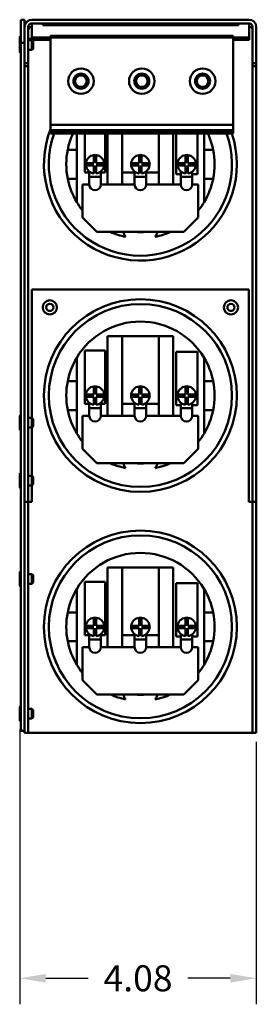
# Model space of a CAD drawing. Units: inches. Extents: x 18.7 to 101.9, y 13 to 67.
# Drawn here: x 52.7 to 56.8, y 47.7 to 64.7 of the extents above; entities that cross this region are included whole.
import ezdxf

# ---------------------------------------------------------------- set-up
doc = ezdxf.new("R2010")
doc.units = ezdxf.units.IN
doc.header["$LTSCALE"] = 0.35
doc.header["$MEASUREMENT"] = 0
doc.layers.add('Visible (ANSI)', color=7, linetype='Continuous', lineweight=50)
doc.dimstyles.get("Standard").update_dxf_attribs({"dimtxt": 0.18, "dimasz": 0.18, "dimexe": 0.18, "dimexo": 0.0625, "dimgap": 0.09, "dimtad": 0, "dimtih": 1, "dimtoh": 1, "dimzin": 4, "dimdsep": 46, "dimtxsty": 'Standard', "dimcen": 0.09, "dimadec": 0, "dimazin": 1, "dimtfac": 1, "dimtofl": 0, "dimtmove": 0, "dimatfit": 3, "dimfxl": 1, "dimtolj": 1, "dimtzin": 0, "dimarcsym": 0})

# ---------------------------------------------------------------- blocks, each defined once
blk = doc.blocks.new('*D31')
at = {"color": 0, "lineweight": -2, "transparency": 16777216}
for p, q in [((52.672, 52.411), (52.672, 47.661)), ((56.755, 52.197), (56.755, 47.661)), ((53.122, 48.111), (53.851, 48.111)), ((56.305, 48.111), (55.576, 48.111))]:
    blk.add_line(p, q, dxfattribs=at)
at = {"color": 0, "transparency": 16777216}
for points in [[(53.122, 48.186), (53.122, 48.036), (52.672, 48.111)], [(56.305, 48.186), (56.305, 48.036), (56.755, 48.111)]]:
    blk.add_solid(points, dxfattribs=at)
at = {"layer": 'Defpoints', "color": 0, "transparency": 16777216}
for p in [(52.672, 52.567), (56.755, 52.353), (52.672, 48.111)]:
    blk.add_point(p, dxfattribs=at)
at = {"color": 0, "transparency": 16777216, "insert": (54.714, 48.111), "char_height": 0.45, "attachment_point": 5}
blk.add_mtext('\\A1;4.08', dxfattribs=at)

msp = doc.modelspace()

# ---------------------------------------------------------------- linework, layer by layer
at = {"layer": 'Visible (ANSI)'}
for p, q in [((52.692, 64.686), (52.692, 64.288)), ((52.692, 64.686), (52.755, 64.686)), ((52.755, 64.686), (52.755, 64.561)), ((52.755, 63.938), (52.755, 64.561)), ((52.819, 64.561), (52.819, 63.938)), ((52.819, 64.561), (52.847, 64.561)), ((52.88, 64.561), (52.847, 64.561)), ((52.88, 64.584), (52.88, 64.624)), ((52.88, 64.584), (52.88, 64.4)), ((52.882, 64.688), (56.628, 64.688)), ((56.628, 64.624), (52.882, 64.624)), ((53.069, 64.624), (53.069, 64.594)), ((53.169, 64.594), (53.069, 64.594)), ((53.169, 64.624), (56.349, 64.624)), ((53.169, 64.594), (56.349, 64.594)), ((56.449, 64.594), (56.349, 64.594)), ((56.449, 64.624), (56.449, 64.594)), ((56.63, 64.624), (56.63, 64.584)), ((56.63, 64.4), (56.63, 64.584)), ((56.663, 64.561), (56.63, 64.561)), ((56.663, 64.561), (56.692, 64.561)), ((56.692, 63.938), (56.692, 64.561)), ((56.755, 64.561), (56.755, 63.938)), ((52.672, 64.366), (52.672, 64.392)), ((52.672, 64.129), (52.672, 64.366)), ((52.692, 64.397), (52.677, 64.397)), ((52.692, 64.371), (52.677, 64.371)), ((52.88, 64.4), (52.88, 64.38)), ((52.88, 64.38), (52.88, 64.34)), ((52.88, 64.38), (53.204, 64.38)), ((53.204, 64.41), (53.204, 64.38)), ((53.204, 64.41), (53.264, 64.41)), ((53.204, 64.38), (53.204, 62.87)), ((53.264, 64.38), (53.204, 64.38)), ((56.294, 64.41), (53.264, 64.41)), ((56.294, 64.38), (53.264, 64.38)), ((56.294, 64.41), (56.354, 64.41)), ((56.354, 64.38), (56.294, 64.38)), ((56.354, 64.38), (56.354, 64.41)), ((56.354, 64.38), (56.63, 64.38)), ((56.354, 62.87), (56.354, 64.38)), ((56.63, 64.38), (56.63, 64.4)), ((56.63, 64.34), (56.63, 64.38)), ((52.692, 64.288), (52.692, 52.389)), ((52.692, 64.288), (52.755, 64.288)), ((52.819, 64.358), (52.88, 64.358)), ((52.819, 64.332), (52.882, 64.332)), ((52.88, 64.34), (53.204, 64.34)), ((52.882, 64.332), (52.882, 64.34)), ((52.882, 64.164), (52.882, 64.332)), ((52.902, 64.311), (52.882, 64.332)), ((52.902, 64.337), (52.9, 64.34)), ((52.903, 64.336), (52.903, 64.31)), ((52.903, 64.31), (52.903, 64.185)), ((56.354, 64.34), (56.63, 64.34)), ((52.692, 64.124), (52.677, 64.124)), ((52.819, 64.164), (52.882, 64.164)), ((52.902, 64.184), (52.882, 64.164)), ((52.819, 63.938), (52.755, 63.938)), ((52.755, 63.938), (52.755, 52.394)), ((52.819, 63.885), (52.755, 63.885)), ((52.819, 63.938), (52.819, 63.885)), ((52.819, 63.885), (52.819, 56.348)), ((56.755, 63.938), (56.692, 63.938)), ((56.692, 63.885), (56.692, 63.938)), ((56.692, 56.348), (56.692, 63.885)), ((56.755, 63.885), (56.692, 63.885)), ((56.755, 63.938), (56.755, 63.885)), ((56.755, 63.885), (56.755, 56.348)), ((53.204, 62.87), (53.204, 62.78)), ((56.354, 62.87), (53.204, 62.87)), ((56.354, 62.78), (56.354, 62.87)), ((53.204, 62.78), (53.204, 62.746)), ((56.354, 62.78), (53.204, 62.78)), ((53.204, 62.746), (53.204, 62.72)), ((56.354, 62.746), (53.204, 62.746)), ((56.354, 62.72), (53.204, 62.72)), ((53.655, 62.72), (53.655, 62.438)), ((53.797, 62.045), (53.797, 62.72)), ((54.147, 62.72), (54.147, 62.045)), ((54.189, 61.839), (54.189, 62.72)), ((54.439, 62.72), (54.439, 61.839)), ((55.071, 61.839), (55.071, 62.72)), ((55.321, 62.72), (55.321, 61.839)), ((55.37, 62.019), (55.37, 62.72)), ((55.739, 62.72), (55.739, 62.019)), ((55.855, 62.438), (55.855, 62.72)), ((56.354, 62.746), (56.354, 62.78)), ((56.354, 62.72), (56.354, 62.746)), ((53.655, 62.438), (53.5, 62.438)), ((53.655, 62.438), (53.655, 61.938)), ((53.952, 62.208), (53.952, 62.347)), ((53.992, 62.347), (53.992, 62.208)), ((54.735, 62.208), (54.735, 62.347)), ((54.775, 62.347), (54.775, 62.208)), ((55.535, 62.208), (55.535, 62.347)), ((55.575, 62.347), (55.575, 62.208)), ((55.855, 61.938), (55.855, 62.438)), ((56.011, 62.438), (55.855, 62.438)), ((53.813, 62.208), (53.952, 62.208)), ((53.952, 62.168), (53.813, 62.168)), ((53.952, 62.029), (53.952, 62.168)), ((53.992, 62.208), (54.131, 62.208)), ((53.992, 62.168), (53.992, 62.029)), ((54.131, 62.168), (53.992, 62.168)), ((54.597, 62.208), (54.735, 62.208)), ((54.735, 62.168), (54.597, 62.168)), ((54.735, 62.029), (54.735, 62.168)), ((54.775, 62.208), (54.914, 62.208)), ((54.775, 62.168), (54.775, 62.029)), ((54.914, 62.168), (54.775, 62.168)), ((55.396, 62.208), (55.535, 62.208)), ((55.535, 62.168), (55.396, 62.168)), ((55.535, 62.029), (55.535, 62.168)), ((55.575, 62.208), (55.713, 62.208)), ((55.575, 62.168), (55.575, 62.029)), ((55.713, 62.168), (55.575, 62.168)), ((53.872, 62.045), (53.797, 62.045)), ((53.872, 61.97), (53.872, 62.063)), ((53.992, 62.13), (53.952, 62.13)), ((54.072, 61.97), (54.072, 62.063)), ((54.147, 62.045), (54.072, 62.045)), ((54.655, 62.045), (54.439, 62.045)), ((54.655, 61.97), (54.655, 62.063)), ((54.775, 62.13), (54.735, 62.13)), ((54.855, 61.97), (54.855, 62.063)), ((55.071, 62.045), (54.855, 62.045)), ((55.451, 62.019), (55.37, 62.019)), ((55.451, 61.97), (55.451, 62.065)), ((55.575, 62.13), (55.535, 62.13)), ((55.651, 61.97), (55.651, 62.06)), ((55.739, 62.019), (55.651, 62.019)), ((53.5, 61.938), (53.655, 61.938)), ((53.655, 61.938), (53.655, 61.533)), ((53.755, 61.839), (53.872, 61.839)), ((53.755, 61.267), (53.755, 61.839)), ((53.872, 61.839), (53.872, 61.97)), ((54.072, 61.97), (53.872, 61.97)), ((54.072, 61.97), (54.072, 61.839)), ((54.072, 61.839), (54.655, 61.839)), ((54.655, 61.839), (54.655, 61.97)), ((54.855, 61.97), (54.655, 61.97)), ((54.855, 61.97), (54.855, 61.839)), ((54.855, 61.839), (55.451, 61.839)), ((55.451, 61.839), (55.451, 61.97)), ((55.651, 61.97), (55.451, 61.97)), ((55.651, 61.97), (55.651, 61.839)), ((55.651, 61.839), (55.755, 61.839)), ((55.755, 61.839), (55.755, 61.267)), ((55.855, 61.938), (56.011, 61.938)), ((55.855, 61.533), (55.855, 61.938)), ((54.005, 61.017), (53.755, 61.267)), ((55.755, 61.267), (55.505, 61.017)), ((55.505, 61.017), (54.005, 61.017)), ((52.882, 57.801), (52.882, 60.023)), ((56.628, 60.023), (52.882, 60.023)), ((56.628, 56.353), (56.628, 60.023)), ((54.189, 57.839), (54.189, 59.217)), ((54.189, 59.217), (54.439, 59.217)), ((54.439, 59.217), (55.071, 59.217)), ((54.439, 59.217), (54.439, 57.839)), ((55.071, 57.839), (55.071, 59.217)), ((55.071, 59.217), (55.321, 59.217)), ((55.321, 59.217), (55.321, 57.839)), ((53.797, 58.045), (53.797, 58.968)), ((53.797, 58.968), (54.147, 58.968)), ((54.147, 58.968), (54.147, 58.045)), ((55.37, 58.019), (55.37, 58.943)), ((55.37, 58.943), (55.739, 58.943)), ((55.739, 58.943), (55.739, 58.019)), ((53.655, 58.842), (53.655, 58.438)), ((55.855, 58.438), (55.855, 58.842)), ((53.655, 58.438), (53.5, 58.438)), ((53.655, 58.438), (53.655, 57.938)), ((55.855, 57.938), (55.855, 58.438)), ((56.011, 58.438), (55.855, 58.438)), ((53.952, 58.208), (53.952, 58.347)), ((53.992, 58.347), (53.992, 58.208)), ((54.735, 58.208), (54.735, 58.347)), ((54.775, 58.347), (54.775, 58.208)), ((55.535, 58.208), (55.535, 58.347)), ((55.575, 58.347), (55.575, 58.208)), ((53.813, 58.208), (53.952, 58.208)), ((53.952, 58.168), (53.813, 58.168)), ((53.872, 57.97), (53.872, 58.063)), ((53.952, 58.029), (53.952, 58.168)), ((53.992, 58.13), (53.952, 58.13)), ((53.992, 58.208), (54.131, 58.208)), ((53.992, 58.168), (53.992, 58.029)), ((54.131, 58.168), (53.992, 58.168)), ((54.072, 57.97), (54.072, 58.063)), ((54.597, 58.208), (54.735, 58.208)), ((54.735, 58.168), (54.597, 58.168)), ((54.655, 57.97), (54.655, 58.063)), ((54.735, 58.029), (54.735, 58.168)), ((54.775, 58.13), (54.735, 58.13)), ((54.775, 58.208), (54.914, 58.208)), ((54.775, 58.168), (54.775, 58.029)), ((54.914, 58.168), (54.775, 58.168)), ((54.855, 57.97), (54.855, 58.063)), ((55.396, 58.208), (55.535, 58.208)), ((55.535, 58.168), (55.396, 58.168)), ((55.451, 57.97), (55.451, 58.065)), ((55.535, 58.029), (55.535, 58.168)), ((55.575, 58.13), (55.535, 58.13)), ((55.575, 58.208), (55.713, 58.208)), ((55.575, 58.168), (55.575, 58.029)), ((55.713, 58.168), (55.575, 58.168)), ((53.5, 57.938), (53.655, 57.938)), ((53.655, 57.938), (53.655, 57.533)), ((53.872, 58.045), (53.797, 58.045)), ((53.872, 57.839), (53.872, 57.97)), ((54.072, 57.97), (53.872, 57.97)), ((54.147, 58.045), (54.072, 58.045)), ((54.072, 57.97), (54.072, 57.839)), ((54.655, 58.045), (54.439, 58.045)), ((54.655, 57.839), (54.655, 57.97)), ((54.855, 57.97), (54.655, 57.97)), ((55.071, 58.045), (54.855, 58.045)), ((54.855, 57.97), (54.855, 57.839)), ((55.451, 58.019), (55.37, 58.019)), ((55.451, 57.839), (55.451, 57.97)), ((55.651, 57.97), (55.451, 57.97)), ((55.651, 57.97), (55.651, 58.06)), ((55.739, 58.019), (55.651, 58.019)), ((55.651, 57.97), (55.651, 57.839)), ((55.855, 57.938), (56.011, 57.938)), ((55.855, 57.533), (55.855, 57.938)), ((52.672, 57.599), (52.672, 57.836)), ((52.692, 57.841), (52.677, 57.841)), ((52.819, 57.801), (52.882, 57.801)), ((52.882, 57.634), (52.882, 57.801)), ((52.902, 57.781), (52.882, 57.801)), ((52.903, 57.78), (52.903, 57.655)), ((53.755, 57.839), (53.872, 57.839)), ((53.755, 57.267), (53.755, 57.839)), ((54.072, 57.839), (54.655, 57.839)), ((54.855, 57.839), (55.451, 57.839)), ((55.651, 57.839), (55.755, 57.839)), ((55.755, 57.839), (55.755, 57.267)), ((52.692, 57.594), (52.677, 57.594)), ((52.819, 57.634), (52.882, 57.634)), ((52.902, 57.654), (52.882, 57.634)), ((52.882, 56.801), (52.882, 57.634)), ((54.005, 57.017), (53.755, 57.267)), ((55.755, 57.267), (55.505, 57.017)), ((55.505, 57.017), (54.005, 57.017)), ((52.672, 56.599), (52.672, 56.836)), ((52.692, 56.841), (52.677, 56.841)), ((52.819, 56.801), (52.882, 56.801)), ((52.882, 56.634), (52.882, 56.801)), ((52.902, 56.781), (52.882, 56.801)), ((52.903, 56.78), (52.903, 56.655)), ((52.692, 56.594), (52.677, 56.594)), ((52.819, 56.634), (52.882, 56.634)), ((52.902, 56.654), (52.882, 56.634)), ((52.882, 56.353), (52.882, 56.634)), ((52.819, 56.348), (52.755, 56.348)), ((52.882, 56.353), (52.819, 56.353)), ((52.819, 56.348), (52.819, 52.353)), ((56.692, 56.353), (56.628, 56.353)), ((56.755, 56.348), (56.692, 56.348)), ((56.692, 52.353), (56.692, 56.348)), ((56.755, 56.348), (56.755, 52.353)), ((54.189, 53.839), (54.189, 55.217)), ((54.189, 55.217), (54.439, 55.217)), ((54.439, 55.217), (55.071, 55.217)), ((54.439, 55.217), (54.439, 53.839)), ((55.071, 53.839), (55.071, 55.217)), ((55.071, 55.217), (55.321, 55.217)), ((55.321, 55.217), (55.321, 53.839)), ((52.672, 54.899), (52.672, 55.136)), ((52.692, 55.141), (52.677, 55.141)), ((52.819, 55.101), (52.882, 55.101)), ((52.882, 54.934), (52.882, 55.101)), ((52.902, 55.081), (52.882, 55.101)), ((52.903, 55.08), (52.903, 54.955)), ((52.692, 54.894), (52.677, 54.894)), ((52.819, 54.934), (52.882, 54.934)), ((52.902, 54.954), (52.882, 54.934)), ((53.655, 54.842), (53.655, 54.438)), ((53.797, 54.045), (53.797, 54.968)), ((53.797, 54.968), (54.147, 54.968)), ((54.147, 54.968), (54.147, 54.045)), ((55.37, 54.019), (55.37, 54.943)), ((55.37, 54.943), (55.739, 54.943)), ((55.739, 54.943), (55.739, 54.019)), ((55.855, 54.438), (55.855, 54.842)), ((53.655, 54.438), (53.5, 54.438)), ((53.655, 54.438), (53.655, 53.938)), ((53.952, 54.208), (53.952, 54.347)), ((53.992, 54.347), (53.992, 54.208)), ((54.735, 54.208), (54.735, 54.347)), ((54.775, 54.347), (54.775, 54.208)), ((55.535, 54.208), (55.535, 54.347)), ((55.575, 54.347), (55.575, 54.208)), ((55.855, 53.938), (55.855, 54.438)), ((56.011, 54.438), (55.855, 54.438)), ((53.813, 54.208), (53.952, 54.208)), ((53.952, 54.168), (53.813, 54.168)), ((53.952, 54.029), (53.952, 54.168)), ((53.992, 54.208), (54.131, 54.208)), ((53.992, 54.168), (53.992, 54.029)), ((54.131, 54.168), (53.992, 54.168)), ((54.597, 54.208), (54.735, 54.208)), ((54.735, 54.168), (54.597, 54.168)), ((54.735, 54.029), (54.735, 54.168)), ((54.775, 54.208), (54.914, 54.208)), ((54.775, 54.168), (54.775, 54.029)), ((54.914, 54.168), (54.775, 54.168)), ((55.396, 54.208), (55.535, 54.208)), ((55.535, 54.168), (55.396, 54.168)), ((55.535, 54.029), (55.535, 54.168)), ((55.575, 54.208), (55.713, 54.208)), ((55.575, 54.168), (55.575, 54.029)), ((55.713, 54.168), (55.575, 54.168)), ((53.872, 54.045), (53.797, 54.045)), ((53.872, 53.97), (53.872, 54.063)), ((53.992, 54.13), (53.952, 54.13)), ((54.072, 53.97), (54.072, 54.063)), ((54.147, 54.045), (54.072, 54.045)), ((54.655, 54.045), (54.439, 54.045)), ((54.655, 53.97), (54.655, 54.063)), ((54.775, 54.13), (54.735, 54.13)), ((54.855, 53.97), (54.855, 54.063)), ((55.071, 54.045), (54.855, 54.045)), ((55.451, 54.019), (55.37, 54.019)), ((55.451, 53.97), (55.451, 54.065)), ((55.575, 54.13), (55.535, 54.13)), ((55.651, 53.97), (55.651, 54.06)), ((55.739, 54.019), (55.651, 54.019)), ((53.5, 53.938), (53.655, 53.938)), ((53.655, 53.938), (53.655, 53.533)), ((53.755, 53.839), (53.872, 53.839)), ((53.755, 53.267), (53.755, 53.839)), ((53.872, 53.839), (53.872, 53.97)), ((54.072, 53.97), (53.872, 53.97)), ((54.072, 53.97), (54.072, 53.839)), ((54.072, 53.839), (54.655, 53.839)), ((54.655, 53.839), (54.655, 53.97)), ((54.855, 53.97), (54.655, 53.97)), ((54.855, 53.97), (54.855, 53.839)), ((54.855, 53.839), (55.451, 53.839)), ((55.451, 53.839), (55.451, 53.97)), ((55.651, 53.97), (55.451, 53.97)), ((55.651, 53.97), (55.651, 53.839)), ((55.651, 53.839), (55.755, 53.839)), ((55.755, 53.839), (55.755, 53.267)), ((55.855, 53.938), (56.011, 53.938)), ((55.855, 53.533), (55.855, 53.938)), ((54.005, 53.017), (53.755, 53.267)), ((55.755, 53.267), (55.505, 53.017)), ((55.505, 53.017), (54.005, 53.017)), ((52.672, 52.567), (52.672, 52.804)), ((52.692, 52.809), (52.677, 52.809)), ((52.819, 52.769), (52.882, 52.769)), ((52.882, 52.602), (52.882, 52.769)), ((52.902, 52.749), (52.882, 52.769)), ((52.902, 52.622), (52.882, 52.602)), ((52.903, 52.748), (52.903, 52.623)), ((52.692, 52.562), (52.677, 52.562)), ((52.819, 52.602), (52.882, 52.602)), ((52.692, 52.389), (52.755, 52.389)), ((52.755, 52.353), (52.755, 52.394)), ((52.819, 52.353), (52.755, 52.353)), ((52.819, 52.353), (52.882, 52.353)), ((52.882, 52.353), (56.628, 52.353)), ((56.628, 52.353), (56.692, 52.353)), ((56.755, 52.353), (56.692, 52.353))]:
    msp.add_line(p, q, dxfattribs=at)
for centre, radius in [((53.729, 63.625), 0.22), ((53.729, 63.625), 0.13), ((53.729, 63.625), 0.1), ((54.779, 63.625), 0.22), ((54.779, 63.625), 0.13), ((54.779, 63.625), 0.1), ((55.829, 63.625), 0.22), ((55.829, 63.625), 0.13), ((55.829, 63.625), 0.1), ((53.192, 59.713), 0.123), ((54.755, 58.188), 1.665), ((53.192, 59.713), 0.062), ((54.755, 58.188), 1.581), ((56.318, 59.713), 0.123), ((56.318, 59.713), 0.062), ((54.755, 54.188), 1.665), ((54.755, 54.188), 1.581)]:
    msp.add_circle(centre, radius, dxfattribs=at)
for centre, radius, start, end in [((52.882, 64.561), 0.127, 90, 180), ((52.882, 64.561), 0.0635, 90, 180), ((52.882, 64.508), 0.0635, 123.3669, 180), ((56.628, 64.561), 0.127, 0, 90), ((56.628, 64.561), 0.0635, 0, 90), ((56.628, 64.508), 0.0635, 0, 56.6331), ((52.677, 64.392), 0.005, 90, 180), ((52.677, 64.366), 0.005, 90, 180), ((52.867, 64.302), 0.05, 43.5679, 45), ((52.867, 64.276), 0.05, 43.5679, 45), ((52.677, 64.129), 0.005, 180, 270), ((52.867, 64.22), 0.05, 315, 316.4321), ((54.755, 62.188), 1.665, 158.6748, 18.6335), ((54.755, 62.188), 1.581, 160.3409, 19.6591), ((54.755, 62.188), 1.28, 155.4419, 168.737), ((54.755, 62.188), 1.28, 11.263, 24.5581), ((54.755, 62.188), 1.28, 168.737, 191.263), ((53.972, 62.188), 0.16, 97.1808, 172.8192), ((53.972, 62.188), 0.16, 82.8192, 97.1808), ((53.972, 62.188), 0.16, 7.1808, 82.8192), ((54.755, 62.188), 0.16, 97.1808, 172.8192), ((54.755, 62.188), 0.16, 82.8192, 97.1808), ((54.755, 62.188), 0.16, 7.1808, 82.8192), ((55.555, 62.188), 0.16, 97.1808, 172.8192), ((55.555, 62.188), 0.16, 82.8192, 97.1808), ((55.555, 62.188), 0.16, 7.1808, 82.8192), ((54.755, 62.188), 1.28, 348.737, 11.263), ((53.972, 62.188), 0.16, 172.8192, 187.1808), ((53.972, 62.188), 0.16, 187.1808, 262.8192), ((53.972, 62.188), 0.16, 277.1808, 352.8192), ((53.972, 62.188), 0.16, 352.8192, 7.1808), ((54.755, 62.188), 0.16, 172.8192, 187.1808), ((54.755, 62.188), 0.16, 187.1808, 262.8192), ((54.755, 62.188), 0.16, 277.1808, 352.8192), ((54.755, 62.188), 0.16, 352.8192, 7.1808), ((55.555, 62.188), 0.16, 172.8192, 187.1808), ((55.555, 62.188), 0.16, 187.1808, 262.8192), ((55.555, 62.188), 0.16, 277.1808, 352.8192), ((55.555, 62.188), 0.16, 352.8192, 7.1808), ((54.755, 62.188), 1.28, 191.263, 210.7535), ((53.972, 61.839), 0.1, 180, 0), ((54.755, 61.839), 0.1, 180, 0), ((55.551, 61.839), 0.1, 180, 0), ((54.755, 62.188), 1.28, 329.2465, 348.737), ((54.755, 62.188), 1.28, 210.7535, 218.6248), ((54.755, 62.188), 1.28, 321.3752, 329.2465), ((54.755, 62.188), 1.28, 246.1135, 258.5024), ((54.755, 61.108), 0.309, 197.0048, 214.3415), ((54.755, 62.188), 1.175, 264.9106, 275.0894), ((54.755, 61.108), 0.309, 325.6585, 342.9952), ((54.755, 62.188), 1.28, 281.4976, 293.8865), ((54.755, 58.188), 1.28, 30.7535, 149.2465), ((54.755, 58.188), 1.28, 149.2465, 168.737), ((54.755, 58.188), 1.28, 11.263, 30.7535), ((54.755, 58.188), 1.28, 168.737, 191.263), ((54.755, 58.188), 1.28, 348.737, 11.263), ((53.972, 58.188), 0.16, 97.1808, 172.8192), ((53.972, 58.188), 0.16, 82.8192, 97.1808), ((53.972, 58.188), 0.16, 7.1808, 82.8192), ((54.755, 58.188), 0.16, 97.1808, 172.8192), ((54.755, 58.188), 0.16, 82.8192, 97.1808), ((54.755, 58.188), 0.16, 7.1808, 82.8192), ((55.555, 58.188), 0.16, 97.1808, 172.8192), ((55.555, 58.188), 0.16, 82.8192, 97.1808), ((55.555, 58.188), 0.16, 7.1808, 82.8192), ((53.972, 58.188), 0.16, 172.8192, 187.1808), ((53.972, 58.188), 0.16, 187.1808, 262.8192), ((53.972, 58.188), 0.16, 277.1808, 352.8192), ((53.972, 58.188), 0.16, 352.8192, 7.1808), ((54.755, 58.188), 0.16, 172.8192, 187.1808), ((54.755, 58.188), 0.16, 187.1808, 262.8192), ((54.755, 58.188), 0.16, 277.1808, 352.8192), ((54.755, 58.188), 0.16, 352.8192, 7.1808), ((55.555, 58.188), 0.16, 172.8192, 187.1808), ((55.555, 58.188), 0.16, 187.1808, 262.8192), ((55.555, 58.188), 0.16, 277.1808, 352.8192), ((55.555, 58.188), 0.16, 352.8192, 7.1808), ((54.755, 58.188), 1.28, 191.263, 210.7535), ((54.755, 58.188), 1.28, 329.2465, 348.737), ((52.677, 57.836), 0.005, 90, 180), ((52.867, 57.745), 0.05, 43.5679, 45), ((53.972, 57.839), 0.1, 180, 0), ((54.755, 57.839), 0.1, 180, 0), ((55.551, 57.839), 0.1, 180, 0), ((52.677, 57.599), 0.005, 180, 270), ((52.867, 57.689), 0.05, 315, 316.4321), ((54.755, 58.188), 1.28, 210.7535, 218.6248), ((54.755, 58.188), 1.28, 321.3752, 329.2465), ((54.755, 58.188), 1.28, 246.1135, 258.5024), ((54.755, 57.108), 0.309, 197.0048, 214.3415), ((54.755, 58.188), 1.175, 264.9106, 275.0894), ((54.755, 57.108), 0.309, 325.6585, 342.9952), ((54.755, 58.188), 1.28, 281.4976, 293.8865), ((52.677, 56.836), 0.005, 90, 180), ((52.867, 56.745), 0.05, 43.5679, 45), ((52.677, 56.599), 0.005, 180, 270), ((52.867, 56.689), 0.05, 315, 316.4321), ((54.755, 54.188), 1.28, 30.7535, 149.2465), ((52.677, 55.136), 0.005, 90, 180), ((52.867, 55.045), 0.05, 43.5679, 45), ((52.677, 54.899), 0.005, 180, 270), ((52.867, 54.989), 0.05, 315, 316.4321), ((54.755, 54.188), 1.28, 149.2465, 168.737), ((54.755, 54.188), 1.28, 11.263, 30.7535), ((54.755, 54.188), 1.28, 168.737, 191.263), ((53.972, 54.188), 0.16, 97.1808, 172.8192), ((53.972, 54.188), 0.16, 82.8192, 97.1808), ((53.972, 54.188), 0.16, 7.1808, 82.8192), ((54.755, 54.188), 0.16, 97.1808, 172.8192), ((54.755, 54.188), 0.16, 82.8192, 97.1808), ((54.755, 54.188), 0.16, 7.1808, 82.8192), ((55.555, 54.188), 0.16, 97.1808, 172.8192), ((55.555, 54.188), 0.16, 82.8192, 97.1808), ((55.555, 54.188), 0.16, 7.1808, 82.8192), ((54.755, 54.188), 1.28, 348.737, 11.263), ((53.972, 54.188), 0.16, 172.8192, 187.1808), ((53.972, 54.188), 0.16, 187.1808, 262.8192), ((53.972, 54.188), 0.16, 277.1808, 352.8192), ((53.972, 54.188), 0.16, 352.8192, 7.1808), ((54.755, 54.188), 0.16, 172.8192, 187.1808), ((54.755, 54.188), 0.16, 187.1808, 262.8192), ((54.755, 54.188), 0.16, 277.1808, 352.8192), ((54.755, 54.188), 0.16, 352.8192, 7.1808), ((55.555, 54.188), 0.16, 172.8192, 187.1808), ((55.555, 54.188), 0.16, 187.1808, 262.8192), ((55.555, 54.188), 0.16, 277.1808, 352.8192), ((55.555, 54.188), 0.16, 352.8192, 7.1808), ((54.755, 54.188), 1.28, 191.263, 210.7535), ((53.972, 53.839), 0.1, 180, 0), ((54.755, 53.839), 0.1, 180, 0), ((55.551, 53.839), 0.1, 180, 0), ((54.755, 54.188), 1.28, 329.2465, 348.737), ((54.755, 54.188), 1.28, 210.7535, 218.6248), ((54.755, 54.188), 1.28, 321.3752, 329.2465), ((54.755, 54.188), 1.28, 246.1135, 258.5024), ((54.755, 53.108), 0.309, 197.0048, 214.3415), ((54.755, 54.188), 1.175, 264.9106, 275.0894), ((54.755, 53.108), 0.309, 325.6585, 342.9952), ((54.755, 54.188), 1.28, 281.4976, 293.8865), ((52.677, 52.804), 0.005, 90, 180), ((52.867, 52.714), 0.05, 43.5679, 45), ((52.867, 52.657), 0.05, 315, 316.4321), ((52.677, 52.567), 0.005, 180, 270)]:
    msp.add_arc(centre, radius, start, end, dxfattribs=at)

# ---------------------------------------------------------------- dimensions: what is measured, and where the dimension line sits
at = {"color": 7}
dim = msp.add_linear_dim(base=(52.672, 48.111), p1=(56.755, 52.353), p2=(52.672, 52.567), dimstyle='Standard', override={"dimscale": 2.5}, dxfattribs=at)
dim.commit()
dim.dimension.update_dxf_attribs({"geometry": '*D31', "text_midpoint": (54.714, 48.111)})

doc.saveas('drawing.dxf')
